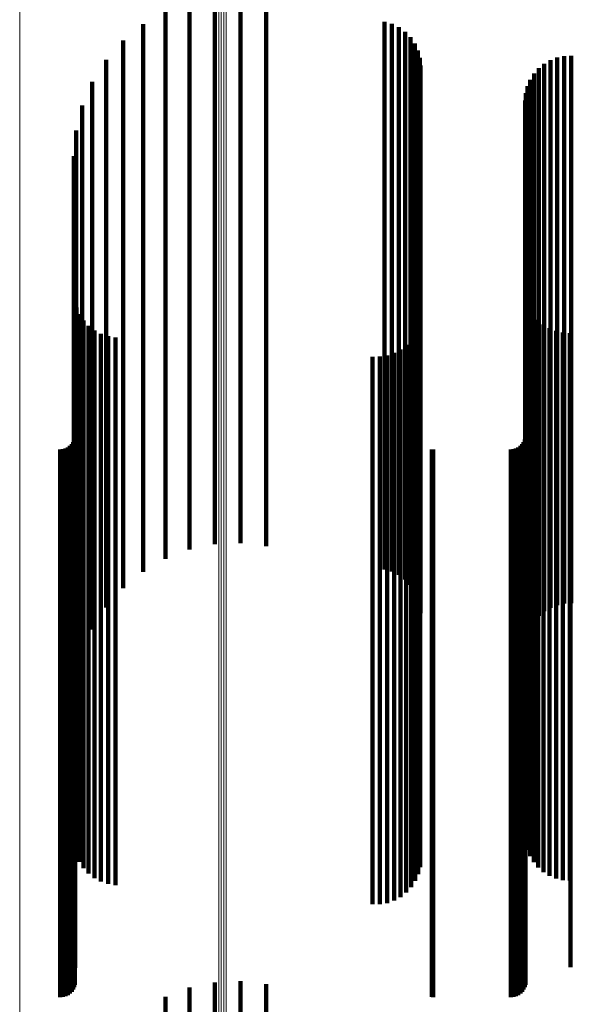
# Model space of a CAD drawing. Units: metres. Extents: x -5.77 to -5.69, y 0.3 to 1.55.
# Drawn here: x -5.73 to -5.71, y 1.46 to 1.5 of the extents above; entities that cross this region are included whole.
import ezdxf

# ---------------------------------------------------------------- set-up
doc = ezdxf.new("R2010")
doc.units = ezdxf.units.M
doc.linetypes.add('AUSGEZOGEN', pattern=[0])
doc.linetypes.add('VERDECKT2_S2', pattern=[0.036, 0.02, -0.016])
doc.layers.add('Standard', color=7, linetype='AUSGEZOGEN', lineweight=13)

msp = doc.modelspace()

# ---------------------------------------------------------------- linework, layer by layer
at = {"layer": 'Standard', "color": 253, "linetype": 'VERDECKT2_S2', "lineweight": 140, "transparency": 33554687}
for p, q in [((-5.722054, 1.499279), (-5.722054, 1.497882)), ((-5.721113, 1.499322), (-5.721113, 1.497922)), ((-5.722977, 1.499086), (-5.722977, 1.4977)), ((-5.720177, 1.499215), (-5.720177, 1.497821)), ((-5.723856, 1.498748), (-5.723856, 1.497383)), ((-5.72467, 1.498273), (-5.72467, 1.496938)), ((-5.715857, 1.498363), (-5.715857, 1.497021)), ((-5.715588, 1.498285), (-5.715588, 1.496949)), ((-5.722054, 1.497882), (-5.722054, 1.492503)), ((-5.721113, 1.497922), (-5.721113, 1.492544)), ((-5.720177, 1.497821), (-5.720177, 1.492444)), ((-5.715336, 1.498162), (-5.715336, 1.496833)), ((-5.715108, 1.497998), (-5.715108, 1.496679)), ((-5.725398, 1.497675), (-5.725398, 1.496376)), ((-5.722977, 1.4977), (-5.722977, 1.492324)), ((-5.714912, 1.497798), (-5.714912, 1.496491)), ((-5.714753, 1.497567), (-5.714753, 1.496274)), ((-5.723856, 1.497383), (-5.723856, 1.492009)), ((-5.714637, 1.497312), (-5.714637, 1.496035)), ((-5.709304, 1.49711), (-5.709304, 1.495846)), ((-5.709042, 1.497123), (-5.709042, 1.495858)), ((-5.726021, 1.496968), (-5.726021, 1.495713)), ((-5.72467, 1.496938), (-5.72467, 1.491568)), ((-5.715857, 1.497021), (-5.715857, 1.491651)), ((-5.715588, 1.496949), (-5.715588, 1.491579)), ((-5.715336, 1.496833), (-5.715336, 1.491465)), ((-5.714565, 1.497041), (-5.714565, 1.49578)), ((-5.714541, 1.496761), (-5.714541, 1.495518)), ((-5.710028, 1.49683), (-5.710028, 1.495583)), ((-5.709803, 1.496962), (-5.709803, 1.495707)), ((-5.709559, 1.497056), (-5.709559, 1.495795)), ((-5.725398, 1.496376), (-5.725398, 1.491012)), ((-5.715108, 1.496679), (-5.715108, 1.491313)), ((-5.714912, 1.496491), (-5.714912, 1.491126)), ((-5.710403, 1.496468), (-5.710403, 1.495243)), ((-5.71023, 1.496664), (-5.71023, 1.495427)), ((-5.726523, 1.496171), (-5.726523, 1.494964)), ((-5.714753, 1.496274), (-5.714753, 1.490911)), ((-5.714637, 1.496035), (-5.714637, 1.490674)), ((-5.710542, 1.496246), (-5.710542, 1.495035)), ((-5.726021, 1.495713), (-5.726021, 1.490355)), ((-5.714565, 1.49578), (-5.714565, 1.490422)), ((-5.710706, 1.495752), (-5.710706, 1.494571)), ((-5.710643, 1.496006), (-5.710643, 1.494809)), ((-5.709803, 1.495707), (-5.709803, 1.490349)), ((-5.709559, 1.495795), (-5.709559, 1.490437)), ((-5.709304, 1.495846), (-5.709304, 1.490487)), ((-5.709042, 1.495858), (-5.709042, 1.490499)), ((-5.726891, 1.495303), (-5.726891, 1.49415)), ((-5.714541, 1.495518), (-5.714541, 1.490162)), ((-5.710727, 1.495491), (-5.710727, 1.494326)), ((-5.71023, 1.495427), (-5.71023, 1.490072)), ((-5.710028, 1.495583), (-5.710028, 1.490226)), ((-5.726523, 1.494964), (-5.726523, 1.489613)), ((-5.710542, 1.495035), (-5.710542, 1.489684)), ((-5.710403, 1.495243), (-5.710403, 1.489889)), ((-5.710643, 1.494809), (-5.710643, 1.48946)), ((-5.727115, 1.494388), (-5.727115, 1.493291)), ((-5.710727, 1.494326), (-5.710727, 1.488982)), ((-5.710706, 1.494571), (-5.710706, 1.489224)), ((-5.726891, 1.49415), (-5.726891, 1.488807)), ((-5.727191, 1.493449), (-5.727191, 1.492409)), ((-5.727115, 1.493291), (-5.727115, 1.487956)), ((-5.722054, 1.492503), (-5.722054, 1.486748)), ((-5.721113, 1.492544), (-5.721113, 1.486787)), ((-5.720177, 1.492444), (-5.720177, 1.486688)), ((-5.727191, 1.492409), (-5.727191, 1.487083)), ((-5.722977, 1.492324), (-5.722977, 1.48657)), ((-5.723856, 1.492009), (-5.723856, 1.486259)), ((-5.72467, 1.491568), (-5.72467, 1.485822)), ((-5.715857, 1.491651), (-5.715857, 1.485904)), ((-5.715588, 1.491579), (-5.715588, 1.485833)), ((-5.715336, 1.491465), (-5.715336, 1.48572)), ((-5.725398, 1.491012), (-5.725398, 1.485271)), ((-5.715108, 1.491313), (-5.715108, 1.485569)), ((-5.714912, 1.491126), (-5.714912, 1.485384)), ((-5.714753, 1.490911), (-5.714753, 1.485172)), ((-5.714637, 1.490674), (-5.714637, 1.484937)), ((-5.726021, 1.490355), (-5.726021, 1.484621)), ((-5.714565, 1.490422), (-5.714565, 1.484687)), ((-5.709803, 1.490349), (-5.709803, 1.484615)), ((-5.709559, 1.490437), (-5.709559, 1.484702)), ((-5.709304, 1.490487), (-5.709304, 1.484752)), ((-5.709042, 1.490499), (-5.709042, 1.484763)), ((-5.714541, 1.490162), (-5.714541, 1.48443)), ((-5.71023, 1.490072), (-5.71023, 1.484341)), ((-5.710028, 1.490226), (-5.710028, 1.484494)), ((-5.726523, 1.489613), (-5.726523, 1.483887)), ((-5.710542, 1.489684), (-5.710542, 1.483957)), ((-5.710403, 1.489889), (-5.710403, 1.48416)), ((-5.710706, 1.489224), (-5.710706, 1.483502)), ((-5.710643, 1.48946), (-5.710643, 1.483735)), ((-5.710727, 1.488982), (-5.710727, 1.483262)), ((-5.726891, 1.488807), (-5.726891, 1.483089)), ((-5.727168, 1.48819), (-5.727168, 1.487473)), ((-5.710646, 1.488122), (-5.710646, 1.487409)), ((-5.727115, 1.487956), (-5.727115, 1.482247)), ((-5.727102, 1.487927), (-5.727102, 1.487227)), ((-5.710548, 1.487885), (-5.710548, 1.487187)), ((-5.727168, 1.487473), (-5.727168, 1.482193)), ((-5.726992, 1.48768), (-5.726992, 1.486994)), ((-5.726843, 1.487453), (-5.726843, 1.486782)), ((-5.714563, 1.48749), (-5.714563, 1.486816)), ((-5.710646, 1.487409), (-5.710646, 1.48213)), ((-5.710414, 1.487666), (-5.710414, 1.486982)), ((-5.710247, 1.487471), (-5.710247, 1.486799)), ((-5.727191, 1.487083), (-5.727191, 1.481382)), ((-5.727102, 1.487227), (-5.727102, 1.481949)), ((-5.726659, 1.487254), (-5.726659, 1.486595)), ((-5.726444, 1.487089), (-5.726444, 1.48644)), ((-5.714629, 1.48723), (-5.714629, 1.486572)), ((-5.710548, 1.487187), (-5.710548, 1.481909)), ((-5.710052, 1.487305), (-5.710052, 1.486643)), ((-5.709833, 1.487171), (-5.709833, 1.486517)), ((-5.709596, 1.487073), (-5.709596, 1.486425)), ((-5.726992, 1.486994), (-5.726992, 1.481718)), ((-5.726843, 1.486782), (-5.726843, 1.481508)), ((-5.726205, 1.486961), (-5.726205, 1.48632)), ((-5.725948, 1.486875), (-5.725948, 1.486239)), ((-5.72568, 1.486832), (-5.72568, 1.486199)), ((-5.722054, 1.486748), (-5.722054, 1.480614)), ((-5.721113, 1.486787), (-5.721113, 1.480654)), ((-5.720177, 1.486688), (-5.720177, 1.480556)), ((-5.714882, 1.486759), (-5.714882, 1.48613)), ((-5.714736, 1.486984), (-5.714736, 1.486341)), ((-5.714563, 1.486816), (-5.714563, 1.481542)), ((-5.710414, 1.486982), (-5.710414, 1.481706)), ((-5.710247, 1.486799), (-5.710247, 1.481525)), ((-5.709346, 1.487014), (-5.709346, 1.48637)), ((-5.709091, 1.486994), (-5.709091, 1.486351)), ((-5.726659, 1.486595), (-5.726659, 1.481323)), ((-5.726444, 1.48644), (-5.726444, 1.481169)), ((-5.726205, 1.48632), (-5.726205, 1.481051)), ((-5.722977, 1.48657), (-5.722977, 1.480438)), ((-5.715274, 1.486395), (-5.715274, 1.485788)), ((-5.715063, 1.486561), (-5.715063, 1.485944)), ((-5.714736, 1.486341), (-5.714736, 1.481072)), ((-5.714629, 1.486572), (-5.714629, 1.4813)), ((-5.710052, 1.486643), (-5.710052, 1.48137)), ((-5.709833, 1.486517), (-5.709833, 1.481246)), ((-5.709596, 1.486425), (-5.709596, 1.481155)), ((-5.709346, 1.48637), (-5.709346, 1.4811)), ((-5.709091, 1.486351), (-5.709091, 1.481081)), ((-5.725948, 1.486239), (-5.725948, 1.48097)), ((-5.72568, 1.486199), (-5.72568, 1.480931)), ((-5.723856, 1.486259), (-5.723856, 1.480131)), ((-5.716295, 1.48613), (-5.716295, 1.485539)), ((-5.716027, 1.486132), (-5.716027, 1.485541)), ((-5.715763, 1.486177), (-5.715763, 1.485584)), ((-5.715509, 1.486266), (-5.715509, 1.485667)), ((-5.714882, 1.48613), (-5.714882, 1.480862)), ((-5.72467, 1.485822), (-5.72467, 1.479699)), ((-5.715857, 1.485904), (-5.715857, 1.47978)), ((-5.715588, 1.485833), (-5.715588, 1.479709)), ((-5.715509, 1.485667), (-5.715509, 1.480404)), ((-5.715336, 1.48572), (-5.715336, 1.479598)), ((-5.715274, 1.485788), (-5.715274, 1.480524)), ((-5.715063, 1.485944), (-5.715063, 1.480678)), ((-5.725398, 1.485271), (-5.725398, 1.479154)), ((-5.716295, 1.485539), (-5.716295, 1.480277)), ((-5.716027, 1.485541), (-5.716027, 1.480279)), ((-5.715763, 1.485584), (-5.715763, 1.480322)), ((-5.715108, 1.485569), (-5.715108, 1.479448)), ((-5.714912, 1.485384), (-5.714912, 1.479266)), ((-5.714753, 1.485172), (-5.714753, 1.479055)), ((-5.714637, 1.484937), (-5.714637, 1.478823)), ((-5.726021, 1.484621), (-5.726021, 1.478511)), ((-5.714565, 1.484687), (-5.714565, 1.478577)), ((-5.709803, 1.484615), (-5.709803, 1.478505)), ((-5.709559, 1.484702), (-5.709559, 1.478591)), ((-5.709304, 1.484752), (-5.709304, 1.47864)), ((-5.709042, 1.484763), (-5.709042, 1.478652)), ((-5.714541, 1.48443), (-5.714541, 1.478322)), ((-5.710403, 1.48416), (-5.710403, 1.478055)), ((-5.71023, 1.484341), (-5.71023, 1.478234)), ((-5.710028, 1.484494), (-5.710028, 1.478385)), ((-5.727148, 1.483811), (-5.727148, 1.483363)), ((-5.726523, 1.483887), (-5.726523, 1.477785)), ((-5.710708, 1.483839), (-5.710708, 1.48339)), ((-5.710542, 1.483957), (-5.710542, 1.477854)), ((-5.709076, 1.483839), (-5.709076, 1.48339)), ((-5.710706, 1.483502), (-5.710706, 1.477404)), ((-5.710643, 1.483735), (-5.710643, 1.477635)), ((-5.727181, 1.4831), (-5.727181, 1.482695)), ((-5.727156, 1.483191), (-5.727156, 1.482781)), ((-5.727148, 1.483363), (-5.727148, 1.478122)), ((-5.726891, 1.483089), (-5.726891, 1.476995)), ((-5.710741, 1.4831), (-5.710741, 1.482695)), ((-5.710727, 1.483262), (-5.710727, 1.477167)), ((-5.710716, 1.483191), (-5.710716, 1.482781)), ((-5.710708, 1.48339), (-5.710708, 1.478148)), ((-5.709076, 1.48339), (-5.709076, 1.478148)), ((-5.727692, 1.482742), (-5.727692, 1.482359)), ((-5.727598, 1.48275), (-5.727598, 1.482367)), ((-5.727506, 1.482775), (-5.727506, 1.48239)), ((-5.72742, 1.482815), (-5.72742, 1.482428)), ((-5.727342, 1.482869), (-5.727342, 1.482479)), ((-5.727275, 1.482936), (-5.727275, 1.482542)), ((-5.727221, 1.483014), (-5.727221, 1.482615)), ((-5.727156, 1.482781), (-5.727156, 1.477545)), ((-5.714126, 1.482744), (-5.714126, 1.482361)), ((-5.714082, 1.482742), (-5.714082, 1.482359)), ((-5.711252, 1.482742), (-5.711252, 1.482359)), ((-5.711157, 1.48275), (-5.711157, 1.482367)), ((-5.711066, 1.482775), (-5.711066, 1.48239)), ((-5.71098, 1.482815), (-5.71098, 1.482428)), ((-5.710902, 1.482869), (-5.710902, 1.482479)), ((-5.710835, 1.482936), (-5.710835, 1.482542)), ((-5.710781, 1.483014), (-5.710781, 1.482615)), ((-5.710716, 1.482781), (-5.710716, 1.477545)), ((-5.727692, 1.482359), (-5.727692, 1.477127)), ((-5.727598, 1.482367), (-5.727598, 1.477135)), ((-5.727506, 1.48239), (-5.727506, 1.477158)), ((-5.72742, 1.482428), (-5.72742, 1.477195)), ((-5.727342, 1.482479), (-5.727342, 1.477246)), ((-5.727275, 1.482542), (-5.727275, 1.477308)), ((-5.727221, 1.482615), (-5.727221, 1.47738)), ((-5.727181, 1.482695), (-5.727181, 1.47746)), ((-5.714126, 1.482361), (-5.714126, 1.477129)), ((-5.714082, 1.482359), (-5.714082, 1.477127)), ((-5.711252, 1.482359), (-5.711252, 1.477127)), ((-5.711157, 1.482367), (-5.711157, 1.477135)), ((-5.711066, 1.48239), (-5.711066, 1.477158)), ((-5.71098, 1.482428), (-5.71098, 1.477195)), ((-5.710902, 1.482479), (-5.710902, 1.477246)), ((-5.710835, 1.482542), (-5.710835, 1.477308)), ((-5.710781, 1.482615), (-5.710781, 1.47738)), ((-5.710741, 1.482695), (-5.710741, 1.47746)), ((-5.727168, 1.482193), (-5.727168, 1.476542)), ((-5.727115, 1.482247), (-5.727115, 1.476162)), ((-5.710646, 1.48213), (-5.710646, 1.476479)), ((-5.727102, 1.481949), (-5.727102, 1.4763)), ((-5.726992, 1.481718), (-5.726992, 1.476072)), ((-5.710548, 1.481909), (-5.710548, 1.476261)), ((-5.710414, 1.481706), (-5.710414, 1.47606)), ((-5.727191, 1.481382), (-5.727191, 1.475307)), ((-5.726843, 1.481508), (-5.726843, 1.475864)), ((-5.726659, 1.481323), (-5.726659, 1.475681)), ((-5.714629, 1.4813), (-5.714629, 1.475658)), ((-5.714563, 1.481542), (-5.714563, 1.475898)), ((-5.710247, 1.481525), (-5.710247, 1.475881)), ((-5.710052, 1.48137), (-5.710052, 1.475727)), ((-5.726444, 1.481169), (-5.726444, 1.475529)), ((-5.726205, 1.481051), (-5.726205, 1.475411)), ((-5.725948, 1.48097), (-5.725948, 1.475332)), ((-5.72568, 1.480931), (-5.72568, 1.475292)), ((-5.714736, 1.481072), (-5.714736, 1.475432)), ((-5.709833, 1.481246), (-5.709833, 1.475604)), ((-5.709596, 1.481155), (-5.709596, 1.475514)), ((-5.709346, 1.4811), (-5.709346, 1.47546)), ((-5.709091, 1.481081), (-5.709091, 1.475442)), ((-5.722054, 1.480614), (-5.722054, 1.479279)), ((-5.721113, 1.480654), (-5.721113, 1.479322)), ((-5.720177, 1.480556), (-5.720177, 1.479215)), ((-5.715063, 1.480678), (-5.715063, 1.475043)), ((-5.714882, 1.480862), (-5.714882, 1.475225)), ((-5.722977, 1.480438), (-5.722977, 1.479086)), ((-5.716295, 1.480277), (-5.716295, 1.474646)), ((-5.716027, 1.480279), (-5.716027, 1.474648)), ((-5.715763, 1.480322), (-5.715763, 1.47469)), ((-5.715509, 1.480404), (-5.715509, 1.474771)), ((-5.715274, 1.480524), (-5.715274, 1.47489)), ((-5.723856, 1.480131), (-5.723856, 1.478748)), ((-5.72467, 1.479699), (-5.72467, 1.478273)), ((-5.715857, 1.47978), (-5.715857, 1.478363)), ((-5.715588, 1.479709), (-5.715588, 1.478285)), ((-5.715336, 1.479598), (-5.715336, 1.478162)), ((-5.725398, 1.479154), (-5.725398, 1.477675)), ((-5.715108, 1.479448), (-5.715108, 1.477998)), ((-5.714912, 1.479266), (-5.714912, 1.477798)), ((-5.714753, 1.479055), (-5.714753, 1.477567)), ((-5.714637, 1.478823), (-5.714637, 1.477312)), ((-5.726021, 1.478511), (-5.726021, 1.476968)), ((-5.714565, 1.478577), (-5.714565, 1.477041)), ((-5.709803, 1.478505), (-5.709803, 1.476962)), ((-5.709559, 1.478591), (-5.709559, 1.477056)), ((-5.709304, 1.47864), (-5.709304, 1.47711)), ((-5.709042, 1.478652), (-5.709042, 1.477123)), ((-5.727148, 1.478122), (-5.727148, 1.472512)), ((-5.714541, 1.478322), (-5.714541, 1.476761)), ((-5.710708, 1.478148), (-5.710708, 1.472538)), ((-5.710403, 1.478055), (-5.710403, 1.476468)), ((-5.71023, 1.478234), (-5.71023, 1.476664)), ((-5.710028, 1.478385), (-5.710028, 1.47683)), ((-5.709076, 1.478148), (-5.709076, 1.472538)), ((-5.726523, 1.477785), (-5.726523, 1.476171)), ((-5.710542, 1.477854), (-5.710542, 1.476246)), ((-5.727221, 1.47738), (-5.727221, 1.471778)), ((-5.727181, 1.47746), (-5.727181, 1.471857)), ((-5.727156, 1.477545), (-5.727156, 1.471942)), ((-5.710781, 1.47738), (-5.710781, 1.471778)), ((-5.710741, 1.47746), (-5.710741, 1.471857)), ((-5.710716, 1.477545), (-5.710716, 1.471942)), ((-5.710706, 1.477404), (-5.710706, 1.475752)), ((-5.710643, 1.477635), (-5.710643, 1.476006)), ((-5.727692, 1.477127), (-5.727692, 1.471528)), ((-5.727598, 1.477135), (-5.727598, 1.471535)), ((-5.727506, 1.477158), (-5.727506, 1.471558)), ((-5.72742, 1.477195), (-5.72742, 1.471595)), ((-5.727342, 1.477246), (-5.727342, 1.471645)), ((-5.727275, 1.477308), (-5.727275, 1.471707)), ((-5.726891, 1.476995), (-5.726891, 1.475303)), ((-5.714126, 1.477129), (-5.714126, 1.471529)), ((-5.714082, 1.477127), (-5.714082, 1.471528)), ((-5.711252, 1.477127), (-5.711252, 1.471528)), ((-5.711157, 1.477135), (-5.711157, 1.471535)), ((-5.711066, 1.477158), (-5.711066, 1.471558)), ((-5.71098, 1.477195), (-5.71098, 1.471595)), ((-5.710902, 1.477246), (-5.710902, 1.471645)), ((-5.710835, 1.477308), (-5.710835, 1.471707)), ((-5.710727, 1.477167), (-5.710727, 1.475491)), ((-5.727168, 1.476542), (-5.727168, 1.47052)), ((-5.727102, 1.4763), (-5.727102, 1.470281)), ((-5.710646, 1.476479), (-5.710646, 1.470458)), ((-5.710548, 1.476261), (-5.710548, 1.470242)), ((-5.727115, 1.476162), (-5.727115, 1.474388)), ((-5.726992, 1.476072), (-5.726992, 1.470055)), ((-5.714563, 1.475898), (-5.714563, 1.469883)), ((-5.710414, 1.47606), (-5.710414, 1.470043)), ((-5.710247, 1.475881), (-5.710247, 1.469866)), ((-5.726843, 1.475864), (-5.726843, 1.469849)), ((-5.726659, 1.475681), (-5.726659, 1.469668)), ((-5.726444, 1.475529), (-5.726444, 1.469518)), ((-5.714629, 1.475658), (-5.714629, 1.469646)), ((-5.710052, 1.475727), (-5.710052, 1.469715)), ((-5.709833, 1.475604), (-5.709833, 1.469593)), ((-5.727191, 1.475307), (-5.727191, 1.473449)), ((-5.726205, 1.475411), (-5.726205, 1.469402)), ((-5.725948, 1.475332), (-5.725948, 1.469323)), ((-5.72568, 1.475292), (-5.72568, 1.469284)), ((-5.714882, 1.475225), (-5.714882, 1.469217)), ((-5.714736, 1.475432), (-5.714736, 1.469422)), ((-5.709596, 1.475514), (-5.709596, 1.469504)), ((-5.709346, 1.47546), (-5.709346, 1.46945)), ((-5.709091, 1.475442), (-5.709091, 1.469432)), ((-5.715274, 1.47489), (-5.715274, 1.468886)), ((-5.715063, 1.475043), (-5.715063, 1.469037)), ((-5.716295, 1.474646), (-5.716295, 1.468645)), ((-5.716027, 1.474648), (-5.716027, 1.468646)), ((-5.715763, 1.47469), (-5.715763, 1.468688)), ((-5.715509, 1.474771), (-5.715509, 1.468769)), ((-5.727148, 1.472512), (-5.727148, 1.466534)), ((-5.710708, 1.472538), (-5.710708, 1.46656)), ((-5.709076, 1.472538), (-5.709076, 1.46656)), ((-5.727156, 1.471942), (-5.727156, 1.46597)), ((-5.710716, 1.471942), (-5.710716, 1.46597)), ((-5.72742, 1.471595), (-5.72742, 1.465627)), ((-5.727342, 1.471645), (-5.727342, 1.465677)), ((-5.727275, 1.471707), (-5.727275, 1.465738)), ((-5.727221, 1.471778), (-5.727221, 1.465808)), ((-5.727181, 1.471857), (-5.727181, 1.465887)), ((-5.71098, 1.471595), (-5.71098, 1.465627)), ((-5.710902, 1.471645), (-5.710902, 1.465677)), ((-5.710835, 1.471707), (-5.710835, 1.465738)), ((-5.710781, 1.471778), (-5.710781, 1.465808)), ((-5.710741, 1.471857), (-5.710741, 1.465887)), ((-5.727692, 1.471528), (-5.727692, 1.465561)), ((-5.727598, 1.471535), (-5.727598, 1.465568)), ((-5.727506, 1.471558), (-5.727506, 1.465591)), ((-5.714126, 1.471529), (-5.714126, 1.465562)), ((-5.714082, 1.471528), (-5.714082, 1.465561)), ((-5.711252, 1.471528), (-5.711252, 1.465561)), ((-5.711157, 1.471535), (-5.711157, 1.465568)), ((-5.711066, 1.471558), (-5.711066, 1.465591)), ((-5.727168, 1.47052), (-5.727168, 1.46819)), ((-5.727102, 1.470281), (-5.727102, 1.467927)), ((-5.710646, 1.470458), (-5.710646, 1.468122)), ((-5.710548, 1.470242), (-5.710548, 1.467885)), ((-5.726992, 1.470055), (-5.726992, 1.46768)), ((-5.726843, 1.469849), (-5.726843, 1.467453)), ((-5.714563, 1.469883), (-5.714563, 1.46749)), ((-5.710414, 1.470043), (-5.710414, 1.467666)), ((-5.710247, 1.469866), (-5.710247, 1.467471)), ((-5.726659, 1.469668), (-5.726659, 1.467254)), ((-5.726444, 1.469518), (-5.726444, 1.467089)), ((-5.714736, 1.469422), (-5.714736, 1.466984)), ((-5.714629, 1.469646), (-5.714629, 1.46723)), ((-5.710052, 1.469715), (-5.710052, 1.467305)), ((-5.709833, 1.469593), (-5.709833, 1.467171)), ((-5.709596, 1.469504), (-5.709596, 1.467073)), ((-5.709346, 1.46945), (-5.709346, 1.467014)), ((-5.709091, 1.469432), (-5.709091, 1.466994)), ((-5.726205, 1.469402), (-5.726205, 1.466961)), ((-5.725948, 1.469323), (-5.725948, 1.466875)), ((-5.72568, 1.469284), (-5.72568, 1.466832)), ((-5.714882, 1.469217), (-5.714882, 1.466759)), ((-5.715763, 1.468688), (-5.715763, 1.466177)), ((-5.715509, 1.468769), (-5.715509, 1.466266)), ((-5.715274, 1.468886), (-5.715274, 1.466395)), ((-5.715063, 1.469037), (-5.715063, 1.466561)), ((-5.716295, 1.468645), (-5.716295, 1.46613)), ((-5.716027, 1.468646), (-5.716027, 1.466132)), ((-5.727148, 1.466534), (-5.727148, 1.463811)), ((-5.710708, 1.46656), (-5.710708, 1.463839)), ((-5.709076, 1.46656), (-5.709076, 1.463839)), ((-5.727221, 1.465808), (-5.727221, 1.463014)), ((-5.727181, 1.465887), (-5.727181, 1.4631)), ((-5.727156, 1.46597), (-5.727156, 1.463191)), ((-5.710781, 1.465808), (-5.710781, 1.463014)), ((-5.710741, 1.465887), (-5.710741, 1.4631)), ((-5.710716, 1.46597), (-5.710716, 1.463191)), ((-5.727692, 1.465561), (-5.727692, 1.462742)), ((-5.727598, 1.465568), (-5.727598, 1.46275)), ((-5.727506, 1.465591), (-5.727506, 1.462775)), ((-5.72742, 1.465627), (-5.72742, 1.462815)), ((-5.727342, 1.465677), (-5.727342, 1.462869)), ((-5.727275, 1.465738), (-5.727275, 1.462936)), ((-5.714126, 1.465562), (-5.714126, 1.462744)), ((-5.714082, 1.465561), (-5.714082, 1.462742)), ((-5.711252, 1.465561), (-5.711252, 1.462742)), ((-5.711157, 1.465568), (-5.711157, 1.46275)), ((-5.711066, 1.465591), (-5.711066, 1.462775)), ((-5.71098, 1.465627), (-5.71098, 1.462815)), ((-5.710902, 1.465677), (-5.710902, 1.462869)), ((-5.710835, 1.465738), (-5.710835, 1.462936)), ((-5.721113, 1.463322), (-5.721113, 1.459996)), ((-5.722977, 1.463086), (-5.722977, 1.459788)), ((-5.722054, 1.463279), (-5.722054, 1.459958)), ((-5.720177, 1.463215), (-5.720177, 1.459901)), ((-5.723856, 1.462748), (-5.723856, 1.459492))]:
    msp.add_line(p, q, dxfattribs=at)
at = {"layer": 'Standard', "color": 7, "linetype": 'AUSGEZOGEN', "lineweight": 13, "transparency": 33554687}
for points in [[(-5.72191, 1.503717), (-5.72191, 1.498284), (-5.72191, 1.49247), (-5.72191, 1.486274), (-5.72191, 1.479697), (-5.72191, 1.47274), (-5.72191, 1.465406), (-5.72191, 1.457698), (-5.72191, 1.449619), (-5.72191, 1.441174), (-5.72191, 1.432369), (-5.72191, 1.423208)], [(-5.72182, 1.503738), (-5.72182, 1.498305), (-5.72182, 1.49249), (-5.72182, 1.486294), (-5.72182, 1.479716), (-5.72182, 1.47276), (-5.72182, 1.465426), (-5.72182, 1.457717), (-5.72182, 1.449638), (-5.72182, 1.441193), (-5.72182, 1.432387), (-5.72182, 1.423226)], [(-5.721726, 1.503744), (-5.721726, 1.49831), (-5.721726, 1.492496), (-5.721726, 1.486299), (-5.721726, 1.479722), (-5.721726, 1.472765), (-5.721726, 1.465431), (-5.721726, 1.457722), (-5.721726, 1.449643), (-5.721726, 1.441198), (-5.721726, 1.432392), (-5.721726, 1.423231)], [(-5.721634, 1.503734), (-5.721634, 1.498301), (-5.721634, 1.492487), (-5.721634, 1.48629), (-5.721634, 1.479713), (-5.721634, 1.472756), (-5.721634, 1.465422), (-5.721634, 1.457714), (-5.721634, 1.449635), (-5.721634, 1.44119), (-5.721634, 1.432384), (-5.721634, 1.423223)], [(-5.729171, 1.499287), (-5.729171, 1.493462), (-5.729171, 1.487255), (-5.729171, 1.480667), (-5.729171, 1.473698), (-5.729171, 1.466352), (-5.729171, 1.45863), (-5.729171, 1.450537), (-5.729171, 1.442077), (-5.729171, 1.433256), (-5.729171, 1.42408)]]:
    msp.add_lwpolyline(points, dxfattribs=at)

doc.saveas('drawing.dxf')
